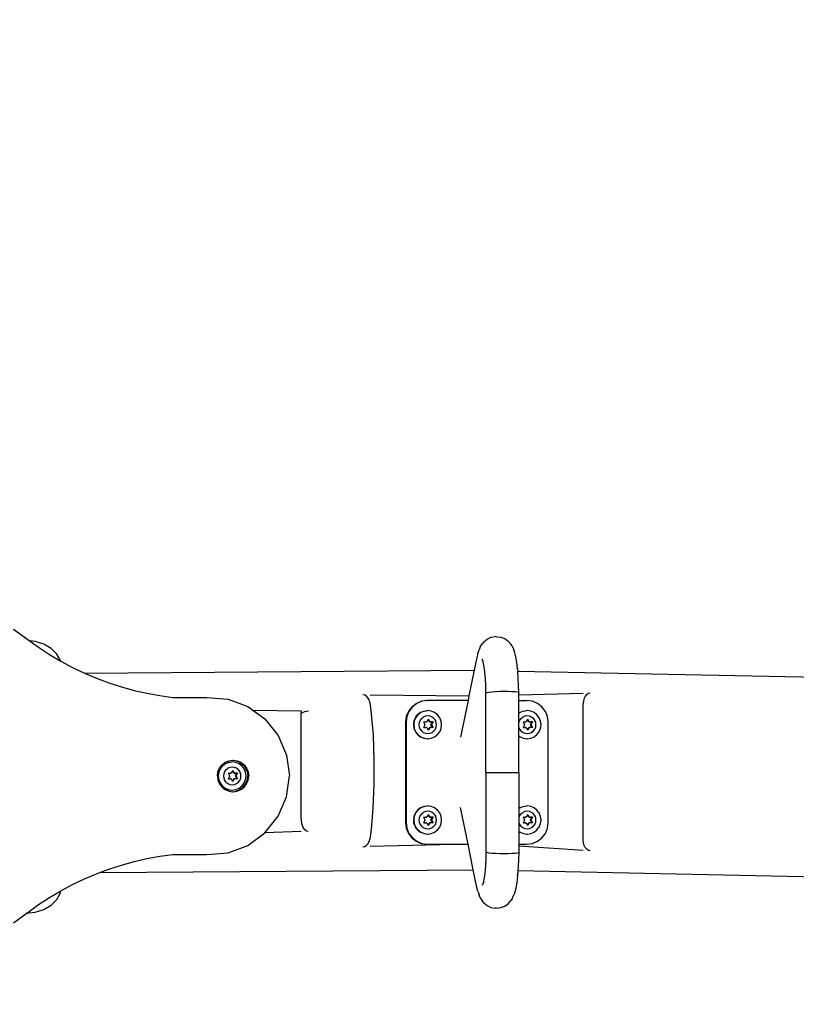
# Model space of a CAD drawing. Units: millimetres. Extents: x -15783 to -8615, y -10179 to -6571.
# Drawn here: x -12382 to -11841, y -9223 to -8537 of the extents above; entities that cross this region are included whole.
import ezdxf

# ---------------------------------------------------------------- set-up
doc = ezdxf.new("R2010")
doc.units = ezdxf.units.MM
doc.layers.add('Strefa bezpieczna', color=8, linetype='Continuous')
doc.dimstyles.get("Standard").update_dxf_attribs({"dimtxt": 180, "dimasz": 200, "dimexe": 0.18, "dimexo": 0.0625, "dimgap": 200, "dimtad": 0, "dimtih": 1, "dimtoh": 1, "dimlfac": 0.001, "dimzin": 0, "dimdsep": 46, "dimtxsty": 'Standard', "dimcen": 0.09, "dimse1": 1, "dimse2": 1, "dimadec": 0, "dimazin": 0, "dimtfac": 1, "dimtdec": 4, "dimtofl": 0, "dimtmove": 0, "dimatfit": 3, "dimfxl": 1, "dimtolj": 1, "dimtzin": 0, "dimarcsym": 0})

# ---------------------------------------------------------------- blocks, each defined once
blk = doc.blocks.new('*D11')
at = {"layer": 'Defpoints', "color": 0}
for p in [(-8614.75, -6689.16), (-13614.22, -8297.76), (-8614.75, -9064.06)]:
    blk.add_point(p, dxfattribs=at)
at = {"layer": 'Strefa bezpieczna', "color": 0, "lineweight": -2}
for p, q in [((-13414.22, -6689.16), (-11554.49, -6689.16)), ((-8814.75, -6689.16), (-10674.49, -6689.16))]:
    blk.add_line(p, q, dxfattribs=at)
at = {"layer": 'Strefa bezpieczna', "color": 0}
for points in [[(-13414.22, -6655.83), (-13414.22, -6722.5), (-13614.22, -6689.16)], [(-8814.75, -6722.5), (-8814.75, -6655.83), (-8614.75, -6689.16)]]:
    blk.add_solid(points, dxfattribs=at)
at = {"layer": 'Strefa bezpieczna', "color": 0, "insert": (-11114.49, -6689.16), "char_height": 180, "attachment_point": 5}
blk.add_mtext('\\A1;5.00', dxfattribs=at)
blk = doc.blocks.new('*D12')
at = {"layer": 'Defpoints', "color": 0}
for p in [(-9614.75, -7367.08), (-12614.22, -9064.06), (-9614.75, -9064.06)]:
    blk.add_point(p, dxfattribs=at)
at = {"layer": 'Strefa bezpieczna', "color": 0, "lineweight": -2}
for p, q in [((-12414.22, -7367.08), (-11554.49, -7367.08)), ((-9814.75, -7367.08), (-10674.49, -7367.08))]:
    blk.add_line(p, q, dxfattribs=at)
at = {"layer": 'Strefa bezpieczna', "color": 0}
for points in [[(-12414.22, -7333.75), (-12414.22, -7400.42), (-12614.22, -7367.08)], [(-9814.75, -7400.42), (-9814.75, -7333.75), (-9614.75, -7367.08)]]:
    blk.add_solid(points, dxfattribs=at)
at = {"layer": 'Strefa bezpieczna', "color": 0, "insert": (-11114.49, -7367.08), "char_height": 180, "attachment_point": 5}
blk.add_mtext('\\A1;3.00', dxfattribs=at)
blk = doc.blocks.new('*D14')
at = {"layer": 'Defpoints', "color": 0}
for p in [(-10078.18, -7949.62), (-15544.08, -10178.5), (-10078.18, -10178.5)]:
    blk.add_point(p, dxfattribs=at)
at = {"layer": 'Strefa bezpieczna', "color": 0, "lineweight": -2}
for p, q in [((-15544.08, -8149.62), (-15544.08, -8774.06)), ((-15544.08, -9978.5), (-15544.08, -9354.06))]:
    blk.add_line(p, q, dxfattribs=at)
at = {"layer": 'Strefa bezpieczna', "color": 0}
for points in [[(-15510.75, -8149.62), (-15577.42, -8149.62), (-15544.08, -7949.62)], [(-15577.42, -9978.5), (-15510.75, -9978.5), (-15544.08, -10178.5)]]:
    blk.add_solid(points, dxfattribs=at)
at = {"layer": 'Strefa bezpieczna', "color": 0, "insert": (-15544.08, -9064.06), "char_height": 180, "attachment_point": 5}
blk.add_mtext('\\A1;2.23', dxfattribs=at)

msp = doc.modelspace()

# ---------------------------------------------------------------- linework, layer by layer
for p, q in [((-12386.226, -8961.12), (-12376.237, -8968.438)), ((-12056.2, -8968.139), (-12053.515, -8966.876)), ((-12053.515, -8966.876), (-12050.591, -8966.362)), ((-12049.594, -8966.44), (-12050.591, -8966.362)), ((-12049.594, -8966.44), (-12046.636, -8966.709)), ((-12046.636, -8966.709), (-12043.858, -8967.742)), ((-12376.237, -8968.438), (-12368.784, -8973.804)), ((-12371.278, -8969.706), (-12374.991, -8969.335)), ((-12365.249, -8971.605), (-12371.278, -8969.706)), ((-12368.784, -8973.804), (-12361.104, -8978.833)), ((-12360.071, -8974.624), (-12365.249, -8971.605)), ((-12060.989, -8973.517), (-12061.793, -8975.546)), ((-12060.989, -8973.517), (-12059.36, -8971.128)), ((-12058.463, -8970.065), (-12059.36, -8971.128)), ((-12058.463, -8970.065), (-12056.2, -8968.139)), ((-12043.858, -8967.742), (-12041.45, -8969.468)), ((-12041.45, -8969.468), (-12039.575, -8971.771)), ((-12038.719, -8972.924), (-12039.575, -8971.771)), ((-12038.719, -8972.924), (-12037.569, -8975.56)), ((-12361.104, -8978.833), (-12353.712, -8983.219)), ((-12356.098, -8978.559), (-12360.071, -8974.624)), ((-12353.601, -8983.141), (-12356.098, -8978.559)), ((-12062.658, -8978.129), (-12063.331, -8980.842)), ((-12062.658, -8978.129), (-12061.793, -8975.546)), ((-12036.814, -8977.6), (-12037.569, -8975.56)), ((-12036.118, -8980.553), (-12036.814, -8977.6)), ((-12035.502, -8984.331), (-12036.118, -8980.553)), ((-12353.712, -8983.219), (-12353.212, -8983.515)), ((-12353.573, -8983.301), (-12353.601, -8983.141)), ((-12353.212, -8983.515), (-12345.123, -8987.841)), ((-12063.331, -8980.842), (-12065.165, -8989.824)), ((-12058.963, -8983.827), (-12059.565, -8982.199)), ((-12058.869, -8984.222), (-12058.983, -8984.068)), ((-12058.869, -8984.222), (-12058.963, -8983.827)), ((-12058.407, -8986.182), (-12058.869, -8984.222)), ((-12057.916, -8989.196), (-12058.407, -8986.182)), ((-12034.984, -8988.821), (-12035.502, -8984.331)), ((-12345.123, -8987.841), (-12336.87, -8991.794)), ((-12336.87, -8991.794), (-12065.165, -8989.824)), ((-12336.87, -8991.794), (-12328.418, -8995.391)), ((-12065.165, -8989.824), (-12068.795, -9007.596)), ((-12057.678, -8991.072), (-12057.916, -8989.196)), ((-12057.32, -8995.559), (-12057.678, -8991.072)), ((-12034.984, -8988.821), (-12034.822, -8990.391)), ((-12034.822, -8990.391), (-11726.69, -8996.773)), ((-12034.822, -8990.391), (-12034.809, -8990.526)), ((-12034.439, -8995.154), (-12034.809, -8990.526)), ((-12328.418, -8995.391), (-12319.834, -8998.601)), ((-12319.834, -8998.601), (-12311.119, -9001.425)), ((-12057.073, -9000.425), (-12057.32, -8995.559)), ((-12056.945, -9005.525), (-12057.073, -9000.425)), ((-12034.185, -9000.174), (-12034.439, -8995.154)), ((-12034.052, -9005.439), (-12034.185, -9000.174)), ((-12311.119, -9001.425), (-12302.288, -9003.858)), ((-12302.288, -9003.858), (-12293.36, -9005.895)), ((-12293.36, -9005.895), (-12284.352, -9007.533)), ((-12284.352, -9007.533), (-12275.28, -9008.768)), ((-12141.464, -9007.125), (-12142.745, -9006.875)), ((-12140.271, -9007.845), (-12141.464, -9007.125)), ((-12139.246, -9008.986), (-12140.271, -9007.845)), ((-12137.797, -9006.9), (-12068.795, -9007.596)), ((-12068.795, -9007.596), (-12069.486, -9010.982)), ((-12056.945, -9005.525), (-12056.267, -9005.254)), ((-12056.945, -9050.647), (-12056.945, -9005.525)), ((-12056.267, -9005.254), (-12054.856, -9004.998)), ((-12054.856, -9004.998), (-12052.807, -9004.775)), ((-12052.807, -9004.775), (-12050.26, -9004.6)), ((-12050.26, -9004.6), (-12047.388, -9004.486)), ((-12047.388, -9004.486), (-12044.388, -9004.439)), ((-12044.388, -9004.439), (-12041.463, -9004.464)), ((-12041.463, -9004.464), (-12038.814, -9004.557)), ((-12038.814, -9004.557), (-12036.62, -9004.714)), ((-12036.62, -9004.714), (-12035.031, -9004.924)), ((-12035.031, -9004.924), (-12034.155, -9005.171)), ((-12034.155, -9005.171), (-12034.052, -9005.439)), ((-12034.052, -9007.076), (-12034.052, -9005.439)), ((-12034.052, -9007.076), (-11989.257, -9005.775)), ((-12034.052, -9010.982), (-12034.052, -9007.076)), ((-11987.804, -9007.847), (-11988.592, -9009.338)), ((-11986.776, -9006.697), (-11987.804, -9007.847)), ((-11985.58, -9005.967), (-11986.776, -9006.697)), ((-11984.337, -9005.705), (-11985.58, -9005.967)), ((-11984.337, -9005.705), (-11984.294, -9005.716)), ((-12275.28, -9008.768), (-12251.455, -9008.768)), ((-12251.455, -9008.768), (-12236.778, -9009.976)), ((-12236.778, -9009.976), (-12222.956, -9015.106)), ((-12222.956, -9015.106), (-12219.399, -9017.686)), ((-12138.46, -9010.47), (-12139.246, -9008.986)), ((-12137.966, -9012.196), (-12138.46, -9010.47)), ((-12137.966, -9012.196), (-12136.887, -9020.113)), ((-12108.69, -9015.376), (-12105.613, -9012.992)), ((-12105.199, -9012.992), (-12108.276, -9015.376)), ((-12105.613, -9012.992), (-12102.031, -9011.494)), ((-12101.616, -9011.494), (-12105.199, -9012.992)), ((-12098.183, -9010.982), (-12102.031, -9011.494)), ((-12097.77, -9010.982), (-12101.616, -9011.494)), ((-12098.183, -9010.982), (-12097.77, -9010.982)), ((-12069.486, -9010.982), (-12097.77, -9010.982)), ((-12069.486, -9010.982), (-12074.686, -9036.442)), ((-12034.052, -9019.887), (-12034.052, -9010.982)), ((-12034.052, -9010.982), (-12028.435, -9010.982)), ((-12024.589, -9011.494), (-12028.435, -9010.982)), ((-12021.006, -9012.992), (-12024.589, -9011.494)), ((-12017.929, -9015.376), (-12021.006, -9012.992)), ((-11989.088, -9011.069), (-11989.257, -9012.92)), ((-11989.257, -9108.457), (-11989.257, -9012.92)), ((-11988.592, -9009.338), (-11989.088, -9011.069)), ((-12219.399, -9017.686), (-12185.726, -9018.026)), ((-12219.399, -9017.686), (-12210.996, -9023.782)), ((-12185.726, -9018.026), (-12185.726, -9018.337)), ((-12185.726, -9018.026), (-12185.699, -9018.226)), ((-12185.699, -9018.226), (-12185.726, -9018.337)), ((-12185.726, -9018.337), (-12185.726, -9019.808)), ((-12185.726, -9019.808), (-12185.34, -9019.449)), ((-12185.726, -9092.447), (-12185.726, -9019.808)), ((-12185.34, -9019.449), (-12184.43, -9018.935)), ((-12184.43, -9018.935), (-12183.31, -9018.537)), ((-12183.31, -9018.537), (-12182.058, -9018.283)), ((-12182.058, -9018.283), (-12180.759, -9018.19)), ((-12136.887, -9020.113), (-12135.705, -9035.183)), ((-12111.05, -9018.482), (-12112.534, -9022.1)), ((-12110.638, -9018.482), (-12112.122, -9022.1)), ((-12108.69, -9015.376), (-12111.05, -9018.482)), ((-12108.276, -9015.376), (-12110.638, -9018.482)), ((-12104.466, -9020.853), (-12106.008, -9022.882)), ((-12105.737, -9022.304), (-12104.633, -9020.853)), ((-12104.633, -9020.853), (-12104.135, -9020.466)), ((-12102.456, -9019.295), (-12104.466, -9020.853)), ((-12102.623, -9019.295), (-12104.135, -9020.466)), ((-12102.623, -9019.295), (-12100.282, -9018.316)), ((-12100.115, -9018.316), (-12102.456, -9019.295)), ((-12099.18, -9021.84), (-12100.649, -9022.455)), ((-12100.282, -9018.316), (-12100.115, -9018.316)), ((-12100.115, -9018.316), (-12098.463, -9018.074)), ((-12097.603, -9021.631), (-12099.18, -9021.84)), ((-12098.463, -9018.074), (-12097.77, -9017.982)), ((-12097.603, -9017.982), (-12097.77, -9017.982)), ((-12095.092, -9018.316), (-12097.603, -9017.982)), ((-12097.603, -9021.631), (-12097.555, -9021.626)), ((-12095.977, -9021.836), (-12097.555, -9021.626)), ((-12094.507, -9022.451), (-12095.977, -9021.836)), ((-12092.751, -9019.295), (-12095.092, -9018.316)), ((-12090.741, -9020.853), (-12092.751, -9019.295)), ((-12089.199, -9022.882), (-12090.741, -9020.853)), ((-12033.126, -9019.295), (-12034.052, -9020.013)), ((-12034.052, -9020.013), (-12034.052, -9019.887)), ((-12034.052, -9025.934), (-12034.052, -9020.013)), ((-12030.785, -9018.316), (-12033.126, -9019.295)), ((-12029.85, -9021.84), (-12031.319, -9022.455)), ((-12030.785, -9018.316), (-12028.435, -9017.982)), ((-12028.273, -9021.631), (-12029.85, -9021.84)), ((-12028.273, -9017.982), (-12028.435, -9017.982)), ((-12025.762, -9018.316), (-12028.273, -9017.982)), ((-12028.273, -9021.631), (-12028.225, -9021.626)), ((-12026.647, -9021.836), (-12028.225, -9021.626)), ((-12025.177, -9022.451), (-12026.647, -9021.836)), ((-12023.421, -9019.295), (-12025.762, -9018.316)), ((-12021.411, -9020.853), (-12023.421, -9019.295)), ((-12019.869, -9022.882), (-12021.411, -9020.853)), ((-12015.568, -9018.482), (-12017.929, -9015.376)), ((-12014.083, -9022.1), (-12015.568, -9018.482)), ((-12210.996, -9023.782), (-12201.771, -9035.373)), ((-12112.534, -9022.1), (-12113.04, -9025.982)), ((-12113.04, -9025.982), (-12113.04, -9095.982)), ((-12113.04, -9025.982), (-12112.628, -9025.982)), ((-12112.122, -9022.1), (-12112.628, -9025.982)), ((-12112.628, -9025.982), (-12112.628, -9095.982)), ((-12107.453, -9027.594), (-12107.475, -9027.782)), ((-12107.475, -9027.782), (-12107.473, -9027.816)), ((-12107.473, -9027.816), (-12107.147, -9030.319)), ((-12107.147, -9025.246), (-12107.453, -9027.594)), ((-12106.977, -9025.246), (-12107.308, -9027.782)), ((-12107.308, -9027.782), (-12106.977, -9030.319)), ((-12107.147, -9025.246), (-12106.19, -9022.915)), ((-12106.008, -9022.882), (-12106.977, -9025.246)), ((-12106.175, -9022.882), (-12106.19, -9022.915)), ((-12105.737, -9022.304), (-12106.175, -9022.882)), ((-12103.488, -9026.19), (-12103.695, -9027.782)), ((-12103.695, -9027.782), (-12103.488, -9029.375)), ((-12102.879, -9024.707), (-12103.488, -9026.19)), ((-12101.911, -9023.433), (-12102.879, -9024.707)), ((-12101.911, -9023.433), (-12100.649, -9022.455)), ((-12100.455, -9025.865), (-12100.208, -9025.864)), ((-12100.455, -9025.865), (-12099.707, -9027.152)), ((-12099.707, -9028.412), (-12100.454, -9029.697)), ((-12100.208, -9025.864), (-12098.978, -9025.877)), ((-12099.77, -9027.636), (-12099.685, -9027.782)), ((-12099.34, -9027.782), (-12099.707, -9027.152)), ((-12099.34, -9027.782), (-12099.707, -9028.412)), ((-12098.978, -9025.877), (-12098.6, -9025.885)), ((-12098.6, -9025.885), (-12098.453, -9025.883)), ((-12098.453, -9025.883), (-12098.255, -9025.885)), ((-12098.35, -9025.437), (-12098.429, -9025.579)), ((-12097.34, -9024.255), (-12098.255, -9025.885)), ((-12097.162, -9023.941), (-12097.34, -9024.255)), ((-12096.43, -9025.885), (-12097.34, -9024.255)), ((-12097.162, -9023.941), (-12096.183, -9025.71)), ((-12096.43, -9025.885), (-12096.084, -9025.881)), ((-12096.183, -9025.71), (-12096.084, -9025.881)), ((-12095.891, -9025.879), (-12096.084, -9025.881)), ((-12095.891, -9025.879), (-12095.359, -9025.877)), ((-12094.223, -9025.865), (-12095.359, -9025.877)), ((-12095.346, -9027.782), (-12094.223, -9025.865)), ((-12094.223, -9029.7), (-12095.346, -9027.782)), ((-12095.346, -9027.782), (-12095.001, -9027.782)), ((-12095.001, -9027.782), (-12094.63, -9027.152)), ((-12095.001, -9027.782), (-12093.868, -9029.703)), ((-12093.868, -9025.862), (-12094.63, -9027.152)), ((-12093.245, -9023.429), (-12094.507, -9022.451)), ((-12093.868, -9025.862), (-12094.223, -9025.865)), ((-12093.265, -9023.473), (-12093.23, -9023.519)), ((-12093.245, -9023.429), (-12093.221, -9023.454)), ((-12092.257, -9024.721), (-12093.221, -9023.454)), ((-12091.719, -9026.19), (-12092.296, -9024.785)), ((-12091.652, -9026.198), (-12092.257, -9024.721)), ((-12091.713, -9026.236), (-12091.719, -9026.19)), ((-12091.445, -9027.782), (-12091.652, -9026.198)), ((-12091.652, -9029.367), (-12091.445, -9027.782)), ((-12088.23, -9025.246), (-12089.199, -9022.882)), ((-12087.899, -9027.782), (-12088.23, -9025.246)), ((-12088.23, -9030.319), (-12087.899, -9027.782)), ((-12033.549, -9024.707), (-12034.052, -9025.934)), ((-12034.052, -9029.631), (-12034.052, -9025.934)), ((-12032.581, -9023.433), (-12033.549, -9024.707)), ((-12032.581, -9023.433), (-12031.319, -9022.455)), ((-12031.125, -9025.865), (-12030.878, -9025.864)), ((-12031.125, -9025.865), (-12030.377, -9027.152)), ((-12030.377, -9028.412), (-12031.124, -9029.697)), ((-12030.878, -9025.864), (-12029.648, -9025.877)), ((-12030.44, -9027.636), (-12030.355, -9027.782)), ((-12030.01, -9027.782), (-12030.377, -9027.152)), ((-12030.01, -9027.782), (-12030.377, -9028.412)), ((-12029.648, -9025.877), (-12029.27, -9025.885)), ((-12029.27, -9025.885), (-12029.123, -9025.883)), ((-12029.123, -9025.883), (-12028.925, -9025.885)), ((-12029.02, -9025.437), (-12029.099, -9025.579)), ((-12028.01, -9024.255), (-12028.925, -9025.885)), ((-12027.832, -9023.941), (-12028.01, -9024.255)), ((-12027.1, -9025.885), (-12028.01, -9024.255)), ((-12027.832, -9023.941), (-12026.853, -9025.71)), ((-12027.1, -9025.885), (-12026.754, -9025.881)), ((-12026.853, -9025.71), (-12026.754, -9025.881)), ((-12026.561, -9025.879), (-12026.754, -9025.881)), ((-12026.561, -9025.879), (-12026.029, -9025.877)), ((-12024.893, -9025.865), (-12026.029, -9025.877)), ((-12026.016, -9027.782), (-12024.893, -9025.865)), ((-12024.893, -9029.7), (-12026.016, -9027.782)), ((-12026.016, -9027.782), (-12025.671, -9027.782)), ((-12025.671, -9027.782), (-12025.3, -9027.152)), ((-12025.671, -9027.782), (-12024.538, -9029.703)), ((-12024.538, -9025.862), (-12025.3, -9027.152)), ((-12023.915, -9023.429), (-12025.177, -9022.451)), ((-12024.538, -9025.862), (-12024.893, -9025.865)), ((-12023.935, -9023.473), (-12023.9, -9023.519)), ((-12023.915, -9023.429), (-12023.891, -9023.454)), ((-12022.927, -9024.721), (-12023.891, -9023.454)), ((-12022.389, -9026.19), (-12022.966, -9024.785)), ((-12022.322, -9026.198), (-12022.927, -9024.721)), ((-12022.383, -9026.236), (-12022.389, -9026.19)), ((-12022.115, -9027.782), (-12022.322, -9026.198)), ((-12022.322, -9029.367), (-12022.115, -9027.782)), ((-12018.9, -9025.246), (-12019.869, -9022.882)), ((-12018.569, -9027.782), (-12018.9, -9025.246)), ((-12018.9, -9030.319), (-12018.569, -9027.782)), ((-12013.577, -9025.982), (-12014.083, -9022.1)), ((-12013.577, -9095.982), (-12013.577, -9025.982)), ((-12201.771, -9035.373), (-12195.952, -9049.033)), ((-12135.705, -9035.183), (-12135.106, -9051.938)), ((-12107.147, -9030.319), (-12106.177, -9032.682)), ((-12106.977, -9030.319), (-12106.008, -9032.682)), ((-12106.177, -9032.682), (-12104.634, -9034.712)), ((-12106.008, -9032.682), (-12104.466, -9034.712)), ((-12104.634, -9034.712), (-12102.624, -9036.269)), ((-12104.466, -9034.712), (-12102.456, -9036.269)), ((-12103.488, -9029.375), (-12102.879, -9030.858)), ((-12102.879, -9030.858), (-12101.911, -9032.132)), ((-12101.911, -9032.132), (-12100.649, -9033.11)), ((-12100.649, -9033.11), (-12099.18, -9033.724)), ((-12100.21, -9029.699), (-12100.454, -9029.697)), ((-12100.21, -9029.699), (-12098.99, -9029.678)), ((-12099.18, -9033.724), (-12097.603, -9033.934)), ((-12098.624, -9029.666), (-12098.99, -9029.678)), ((-12098.624, -9029.666), (-12098.563, -9029.671)), ((-12098.469, -9029.669), (-12098.563, -9029.671)), ((-12098.264, -9029.695), (-12098.469, -9029.669)), ((-12098.264, -9029.695), (-12097.341, -9031.312)), ((-12097.603, -9033.934), (-12097.555, -9033.938)), ((-12097.555, -9033.938), (-12095.977, -9033.729)), ((-12096.431, -9029.68), (-12097.341, -9031.312)), ((-12097.162, -9031.624), (-12097.341, -9031.312)), ((-12096.183, -9029.855), (-12097.162, -9031.624)), ((-12096.431, -9029.68), (-12096.088, -9029.684)), ((-12096.088, -9029.684), (-12096.183, -9029.855)), ((-12095.892, -9029.686), (-12096.088, -9029.684)), ((-12095.977, -9033.729), (-12094.507, -9033.114)), ((-12095.36, -9029.688), (-12095.892, -9029.686)), ((-12094.223, -9029.7), (-12095.36, -9029.688)), ((-12094.507, -9033.114), (-12093.245, -9032.135)), ((-12094.468, -9033.041), (-12093.296, -9032.132)), ((-12093.868, -9029.703), (-12094.223, -9029.7)), ((-12093.296, -9032.132), (-12093.265, -9032.092)), ((-12093.245, -9032.135), (-12093.221, -9032.111)), ((-12093.221, -9032.111), (-12092.257, -9030.843)), ((-12092.751, -9036.269), (-12090.741, -9034.712)), ((-12092.257, -9030.843), (-12091.652, -9029.367)), ((-12090.741, -9034.712), (-12089.199, -9032.682)), ((-12089.199, -9032.682), (-12088.23, -9030.319)), ((-12034.052, -9029.631), (-12033.549, -9030.858)), ((-12034.052, -9035.551), (-12034.052, -9029.631)), ((-12034.052, -9035.551), (-12033.126, -9036.269)), ((-12034.052, -9035.678), (-12034.052, -9035.551)), ((-12034.052, -9060.982), (-12034.052, -9035.678)), ((-12033.549, -9030.858), (-12032.581, -9032.132)), ((-12032.581, -9032.132), (-12031.319, -9033.11)), ((-12031.319, -9033.11), (-12029.85, -9033.724)), ((-12030.88, -9029.699), (-12031.124, -9029.697)), ((-12030.88, -9029.699), (-12029.66, -9029.678)), ((-12029.85, -9033.724), (-12028.273, -9033.934)), ((-12029.294, -9029.666), (-12029.66, -9029.678)), ((-12029.294, -9029.666), (-12029.233, -9029.671)), ((-12029.139, -9029.669), (-12029.233, -9029.671)), ((-12028.934, -9029.695), (-12029.139, -9029.669)), ((-12028.934, -9029.695), (-12028.011, -9031.312)), ((-12028.273, -9033.934), (-12028.225, -9033.938)), ((-12028.225, -9033.938), (-12026.647, -9033.729)), ((-12027.101, -9029.68), (-12028.011, -9031.312)), ((-12027.832, -9031.624), (-12028.011, -9031.312)), ((-12026.853, -9029.855), (-12027.832, -9031.624)), ((-12027.101, -9029.68), (-12026.758, -9029.684)), ((-12026.758, -9029.684), (-12026.853, -9029.855)), ((-12026.562, -9029.686), (-12026.758, -9029.684)), ((-12026.647, -9033.729), (-12025.177, -9033.114)), ((-12026.03, -9029.688), (-12026.562, -9029.686)), ((-12024.893, -9029.7), (-12026.03, -9029.688)), ((-12025.177, -9033.114), (-12023.915, -9032.135)), ((-12025.138, -9033.041), (-12023.966, -9032.132)), ((-12024.538, -9029.703), (-12024.893, -9029.7)), ((-12023.966, -9032.132), (-12023.935, -9032.092)), ((-12023.915, -9032.135), (-12023.891, -9032.111)), ((-12023.891, -9032.111), (-12022.927, -9030.843)), ((-12023.421, -9036.269), (-12021.411, -9034.712)), ((-12022.927, -9030.843), (-12022.322, -9029.367)), ((-12021.411, -9034.712), (-12019.869, -9032.682)), ((-12019.869, -9032.682), (-12018.9, -9030.319)), ((-12102.624, -9036.269), (-12100.283, -9037.248)), ((-12102.456, -9036.269), (-12100.115, -9037.248)), ((-12100.283, -9037.248), (-12100.115, -9037.248)), ((-12100.115, -9037.248), (-12097.77, -9037.582)), ((-12097.77, -9037.582), (-12097.687, -9037.571)), ((-12097.603, -9037.582), (-12097.687, -9037.571)), ((-12097.603, -9037.582), (-12095.092, -9037.248)), ((-12095.092, -9037.248), (-12092.751, -9036.269)), ((-12033.126, -9036.269), (-12030.785, -9037.248)), ((-12030.785, -9037.248), (-12028.435, -9037.582)), ((-12028.273, -9037.582), (-12028.435, -9037.582)), ((-12028.273, -9037.582), (-12025.762, -9037.248)), ((-12025.762, -9037.248), (-12023.421, -9036.269)), ((-12195.952, -9049.033), (-12194.002, -9063.491)), ((-12242.685, -9057.991), (-12240.954, -9055.712)), ((-12240.954, -9055.712), (-12238.698, -9053.964)), ((-12240.909, -9056.561), (-12238.899, -9055.003)), ((-12238.732, -9055.003), (-12240.742, -9056.561)), ((-12238.899, -9055.003), (-12236.558, -9054.024)), ((-12236.391, -9054.024), (-12238.732, -9055.003)), ((-12238.698, -9053.964), (-12236.071, -9052.865)), ((-12236.558, -9054.024), (-12236.391, -9054.024)), ((-12236.391, -9054.024), (-12234.047, -9053.691)), ((-12236.071, -9052.865), (-12233.6, -9052.537)), ((-12233.88, -9053.691), (-12234.047, -9053.691)), ((-12231.368, -9054.024), (-12233.88, -9053.691)), ((-12233.6, -9052.537), (-12233.252, -9052.491)), ((-12233.6, -9052.537), (-12231.128, -9052.865)), ((-12233.252, -9052.491), (-12230.433, -9052.865)), ((-12229.027, -9055.003), (-12231.368, -9054.024)), ((-12231.128, -9052.865), (-12228.501, -9053.964)), ((-12230.433, -9052.865), (-12227.805, -9053.964)), ((-12227.017, -9056.561), (-12229.027, -9055.003)), ((-12228.501, -9053.964), (-12226.245, -9055.712)), ((-12227.805, -9053.964), (-12225.549, -9055.712)), ((-12226.245, -9055.712), (-12224.514, -9057.991)), ((-12225.549, -9055.712), (-12223.818, -9057.991)), ((-12135.106, -9051.938), (-12135.131, -9069.235)), ((-12056.945, -9060.982), (-12056.945, -9050.647)), ((-12244.145, -9063.491), (-12243.774, -9060.644)), ((-12243.774, -9060.644), (-12242.685, -9057.991)), ((-12243.421, -9060.954), (-12243.751, -9063.491)), ((-12243.254, -9060.954), (-12243.584, -9063.491)), ((-12242.451, -9058.591), (-12243.421, -9060.954)), ((-12242.284, -9058.591), (-12243.254, -9060.954)), ((-12240.909, -9056.561), (-12242.451, -9058.591)), ((-12240.742, -9056.561), (-12242.284, -9058.591)), ((-12239.764, -9061.898), (-12239.971, -9063.491)), ((-12239.155, -9060.415), (-12239.764, -9061.898)), ((-12238.187, -9059.141), (-12239.155, -9060.415)), ((-12238.187, -9059.141), (-12236.926, -9058.163)), ((-12235.456, -9057.549), (-12236.926, -9058.163)), ((-12236.731, -9061.573), (-12236.485, -9061.572)), ((-12236.731, -9061.573), (-12235.983, -9062.861)), ((-12236.485, -9061.572), (-12235.254, -9061.586)), ((-12235.616, -9063.491), (-12235.983, -9062.861)), ((-12233.88, -9057.339), (-12235.456, -9057.549)), ((-12235.254, -9061.586), (-12234.876, -9061.593)), ((-12234.876, -9061.593), (-12234.73, -9061.591)), ((-12234.73, -9061.591), (-12234.531, -9061.593)), ((-12234.626, -9061.145), (-12234.705, -9061.287)), ((-12233.616, -9059.963), (-12234.531, -9061.593)), ((-12233.88, -9057.339), (-12233.832, -9057.334)), ((-12232.254, -9057.544), (-12233.832, -9057.334)), ((-12233.439, -9059.649), (-12233.616, -9059.963)), ((-12232.707, -9061.593), (-12233.616, -9059.963)), ((-12233.439, -9059.649), (-12232.459, -9061.419)), ((-12232.707, -9061.593), (-12232.36, -9061.59)), ((-12232.459, -9061.419), (-12232.36, -9061.59)), ((-12232.168, -9061.588), (-12232.36, -9061.59)), ((-12230.783, -9058.159), (-12232.254, -9057.544)), ((-12232.168, -9061.588), (-12231.635, -9061.586)), ((-12230.499, -9061.573), (-12231.635, -9061.586)), ((-12231.622, -9063.491), (-12230.499, -9061.573)), ((-12231.277, -9063.491), (-12230.906, -9062.861)), ((-12230.144, -9061.57), (-12230.906, -9062.861)), ((-12229.521, -9059.138), (-12230.783, -9058.159)), ((-12230.144, -9061.57), (-12230.499, -9061.573)), ((-12229.541, -9059.181), (-12229.506, -9059.227)), ((-12229.521, -9059.138), (-12229.497, -9059.162)), ((-12228.533, -9060.43), (-12229.497, -9059.162)), ((-12227.996, -9061.898), (-12228.572, -9060.493)), ((-12227.928, -9061.906), (-12228.533, -9060.43)), ((-12227.99, -9061.944), (-12227.996, -9061.898)), ((-12227.721, -9063.491), (-12227.928, -9061.906)), ((-12225.475, -9058.591), (-12227.017, -9056.561)), ((-12224.506, -9060.954), (-12225.475, -9058.591)), ((-12224.514, -9057.991), (-12223.426, -9060.644)), ((-12224.175, -9063.491), (-12224.506, -9060.954)), ((-12223.818, -9057.991), (-12222.73, -9060.644)), ((-12223.426, -9060.644), (-12223.055, -9063.491)), ((-12222.73, -9060.644), (-12222.359, -9063.491)), ((-12056.945, -9060.982), (-12056.945, -9071.318)), ((-12056.945, -9060.982), (-12034.052, -9060.982)), ((-12034.052, -9060.982), (-12034.052, -9086.287)), ((-12244.145, -9063.491), (-12243.774, -9066.338)), ((-12243.774, -9066.338), (-12242.685, -9068.991)), ((-12243.751, -9063.491), (-12243.421, -9066.027)), ((-12243.584, -9063.491), (-12243.254, -9066.027)), ((-12243.421, -9066.027), (-12242.451, -9068.391)), ((-12243.254, -9066.027), (-12242.284, -9068.391)), ((-12242.685, -9068.991), (-12240.954, -9071.269)), ((-12242.451, -9068.391), (-12240.909, -9070.42)), ((-12242.284, -9068.391), (-12240.742, -9070.42)), ((-12239.971, -9063.491), (-12239.764, -9065.083)), ((-12239.764, -9065.083), (-12239.155, -9066.566)), ((-12239.155, -9066.566), (-12238.187, -9067.84)), ((-12238.187, -9067.84), (-12236.926, -9068.818)), ((-12236.926, -9068.818), (-12235.456, -9069.432)), ((-12235.983, -9064.12), (-12236.73, -9065.405)), ((-12236.486, -9065.407), (-12236.73, -9065.405)), ((-12236.486, -9065.407), (-12235.266, -9065.386)), ((-12236.046, -9063.344), (-12235.961, -9063.491)), ((-12235.616, -9063.491), (-12235.983, -9064.12)), ((-12235.456, -9069.432), (-12233.88, -9069.642)), ((-12234.901, -9065.374), (-12235.266, -9065.386)), ((-12234.901, -9065.374), (-12234.84, -9065.379)), ((-12234.746, -9065.378), (-12234.84, -9065.379)), ((-12234.54, -9065.403), (-12234.746, -9065.378)), ((-12234.54, -9065.403), (-12233.617, -9067.02)), ((-12233.88, -9069.642), (-12233.832, -9069.647)), ((-12233.832, -9069.647), (-12232.254, -9069.437)), ((-12232.707, -9065.388), (-12233.617, -9067.02)), ((-12233.439, -9067.332), (-12233.617, -9067.02)), ((-12232.46, -9065.563), (-12233.439, -9067.332)), ((-12232.707, -9065.388), (-12232.364, -9065.392)), ((-12232.364, -9065.392), (-12232.46, -9065.563)), ((-12232.168, -9065.394), (-12232.364, -9065.392)), ((-12232.254, -9069.437), (-12230.783, -9068.822)), ((-12231.636, -9065.396), (-12232.168, -9065.394)), ((-12230.499, -9065.408), (-12231.636, -9065.396)), ((-12230.499, -9065.408), (-12231.622, -9063.491)), ((-12231.622, -9063.491), (-12231.277, -9063.491)), ((-12231.277, -9063.491), (-12230.144, -9065.411)), ((-12230.783, -9068.822), (-12229.521, -9067.843)), ((-12230.745, -9068.749), (-12229.572, -9067.84)), ((-12230.144, -9065.411), (-12230.499, -9065.408)), ((-12229.572, -9067.84), (-12229.541, -9067.8)), ((-12229.521, -9067.843), (-12229.497, -9067.819)), ((-12229.497, -9067.819), (-12228.533, -9066.551)), ((-12228.533, -9066.551), (-12227.928, -9065.075)), ((-12227.928, -9065.075), (-12227.721, -9063.491)), ((-12227.017, -9070.42), (-12225.475, -9068.391)), ((-12226.245, -9071.269), (-12224.514, -9068.991)), ((-12225.549, -9071.269), (-12223.818, -9068.991)), ((-12225.475, -9068.391), (-12224.506, -9066.027)), ((-12224.514, -9068.991), (-12223.426, -9066.338)), ((-12224.506, -9066.027), (-12224.175, -9063.491)), ((-12223.818, -9068.991), (-12222.73, -9066.338)), ((-12223.426, -9066.338), (-12223.055, -9063.491)), ((-12222.73, -9066.338), (-12222.359, -9063.491)), ((-12195.952, -9077.948), (-12194.002, -9063.491)), ((-12135.131, -9069.235), (-12135.779, -9085.895)), ((-12240.954, -9071.269), (-12238.698, -9073.017)), ((-12240.909, -9070.42), (-12238.899, -9071.978)), ((-12240.742, -9070.42), (-12238.732, -9071.978)), ((-12238.899, -9071.978), (-12236.558, -9072.957)), ((-12238.732, -9071.978), (-12236.391, -9072.957)), ((-12238.698, -9073.017), (-12236.071, -9074.116)), ((-12236.558, -9072.957), (-12236.391, -9072.957)), ((-12236.391, -9072.957), (-12234.047, -9073.291)), ((-12236.071, -9074.116), (-12233.6, -9074.444)), ((-12234.047, -9073.291), (-12233.963, -9073.279)), ((-12233.88, -9073.291), (-12233.963, -9073.279)), ((-12233.88, -9073.291), (-12231.368, -9072.957)), ((-12233.6, -9074.444), (-12231.128, -9074.116)), ((-12233.6, -9074.444), (-12233.252, -9074.491)), ((-12233.252, -9074.491), (-12230.433, -9074.116)), ((-12231.368, -9072.957), (-12229.027, -9071.978)), ((-12231.128, -9074.116), (-12228.501, -9073.017)), ((-12230.433, -9074.116), (-12227.805, -9073.017)), ((-12229.027, -9071.978), (-12227.017, -9070.42)), ((-12228.501, -9073.017), (-12226.245, -9071.269)), ((-12227.805, -9073.017), (-12225.549, -9071.269)), ((-12056.945, -9071.318), (-12056.945, -9116.439)), ((-12201.771, -9091.608), (-12195.952, -9077.948)), ((-12135.779, -9085.895), (-12137.004, -9100.785)), ((-12106.177, -9089.282), (-12107.144, -9091.646)), ((-12106.008, -9089.282), (-12106.977, -9091.646)), ((-12104.633, -9087.253), (-12106.177, -9089.282)), ((-12104.466, -9087.253), (-12106.008, -9089.282)), ((-12102.624, -9085.695), (-12104.633, -9087.253)), ((-12102.456, -9085.695), (-12104.466, -9087.253)), ((-12101.911, -9089.833), (-12102.879, -9091.107)), ((-12100.283, -9084.716), (-12102.624, -9085.695)), ((-12100.115, -9084.716), (-12102.456, -9085.695)), ((-12101.911, -9089.833), (-12100.649, -9088.855)), ((-12099.18, -9088.24), (-12100.649, -9088.855)), ((-12100.283, -9084.716), (-12100.115, -9084.716)), ((-12100.115, -9084.716), (-12099.235, -9084.577)), ((-12099.235, -9084.577), (-12097.77, -9084.382)), ((-12097.603, -9088.031), (-12099.18, -9088.24)), ((-12097.603, -9084.382), (-12097.77, -9084.382)), ((-12095.092, -9084.716), (-12097.603, -9084.382)), ((-12097.603, -9088.031), (-12097.555, -9088.026)), ((-12095.977, -9088.236), (-12097.555, -9088.026)), ((-12097.162, -9090.341), (-12097.34, -9090.655)), ((-12097.162, -9090.341), (-12096.088, -9092.282)), ((-12094.507, -9088.851), (-12095.977, -9088.236)), ((-12092.751, -9085.695), (-12095.092, -9084.716)), ((-12093.245, -9089.829), (-12094.507, -9088.851)), ((-12093.265, -9089.873), (-12093.23, -9089.919)), ((-12093.245, -9089.829), (-12093.221, -9089.854)), ((-12092.257, -9091.121), (-12093.221, -9089.854)), ((-12090.741, -9087.253), (-12092.751, -9085.695)), ((-12089.199, -9089.282), (-12090.741, -9087.253)), ((-12088.23, -9091.646), (-12089.199, -9089.282)), ((-12069.486, -9110.982), (-12074.686, -9085.523)), ((-12033.126, -9085.695), (-12034.052, -9086.413)), ((-12034.052, -9086.287), (-12034.052, -9086.413)), ((-12034.052, -9086.413), (-12034.052, -9092.334)), ((-12032.581, -9089.833), (-12033.549, -9091.107)), ((-12030.785, -9084.716), (-12033.126, -9085.695)), ((-12032.581, -9089.833), (-12031.319, -9088.855)), ((-12029.85, -9088.24), (-12031.319, -9088.855)), ((-12030.785, -9084.716), (-12028.435, -9084.382)), ((-12028.273, -9088.031), (-12029.85, -9088.24)), ((-12028.273, -9084.382), (-12028.435, -9084.382)), ((-12025.762, -9084.716), (-12028.273, -9084.382)), ((-12028.273, -9088.031), (-12028.225, -9088.026)), ((-12026.647, -9088.236), (-12028.225, -9088.026)), ((-12027.832, -9090.341), (-12028.01, -9090.655)), ((-12027.832, -9090.341), (-12026.758, -9092.282)), ((-12025.177, -9088.851), (-12026.647, -9088.236)), ((-12023.421, -9085.695), (-12025.762, -9084.716)), ((-12023.915, -9089.829), (-12025.177, -9088.851)), ((-12023.935, -9089.873), (-12023.9, -9089.919)), ((-12023.915, -9089.829), (-12023.891, -9089.854)), ((-12022.927, -9091.121), (-12023.891, -9089.854)), ((-12021.411, -9087.253), (-12023.421, -9085.695)), ((-12019.869, -9089.282), (-12021.411, -9087.253)), ((-12018.9, -9091.646), (-12019.869, -9089.282)), ((-12211.002, -9103.179), (-12201.771, -9091.608)), ((-12185.558, -9094.988), (-12185.726, -9092.447)), ((-12185.064, -9097.353), (-12185.558, -9094.988)), ((-12184.279, -9099.38), (-12185.064, -9097.353)), ((-12113.04, -9095.982), (-12112.534, -9099.865)), ((-12113.04, -9095.982), (-12112.628, -9095.982)), ((-12112.628, -9095.982), (-12112.122, -9099.865)), ((-12107.144, -9091.646), (-12107.475, -9094.182)), ((-12107.475, -9094.182), (-12107.331, -9095.302)), ((-12107.147, -9096.719), (-12107.331, -9095.302)), ((-12106.977, -9091.646), (-12107.308, -9094.182)), ((-12107.308, -9094.182), (-12106.977, -9096.719)), ((-12107.147, -9096.719), (-12106.177, -9099.082)), ((-12106.977, -9096.719), (-12106.008, -9099.082)), ((-12103.488, -9092.59), (-12103.695, -9094.182)), ((-12103.695, -9094.182), (-12103.488, -9095.775)), ((-12102.879, -9091.107), (-12103.488, -9092.59)), ((-12103.488, -9095.775), (-12102.879, -9097.258)), ((-12102.879, -9097.258), (-12101.911, -9098.532)), ((-12100.455, -9092.265), (-12100.208, -9092.264)), ((-12100.455, -9092.265), (-12099.707, -9093.552)), ((-12099.707, -9094.812), (-12100.454, -9096.097)), ((-12100.21, -9096.099), (-12100.454, -9096.097)), ((-12100.21, -9096.099), (-12098.99, -9096.078)), ((-12100.208, -9092.264), (-12098.978, -9092.277)), ((-12099.77, -9094.036), (-12099.685, -9094.182)), ((-12099.34, -9094.182), (-12099.707, -9093.552)), ((-12099.34, -9094.182), (-12099.707, -9094.812)), ((-12098.624, -9096.066), (-12098.99, -9096.078)), ((-12098.978, -9092.277), (-12098.6, -9092.285)), ((-12098.624, -9096.066), (-12098.563, -9096.071)), ((-12098.6, -9092.285), (-12098.453, -9092.283)), ((-12098.469, -9096.069), (-12098.563, -9096.071)), ((-12098.264, -9096.095), (-12098.469, -9096.069)), ((-12098.453, -9092.283), (-12098.255, -9092.285)), ((-12098.35, -9091.837), (-12098.429, -9091.979)), ((-12098.264, -9096.095), (-12097.341, -9097.712)), ((-12097.34, -9090.655), (-12098.255, -9092.285)), ((-12096.431, -9096.08), (-12097.341, -9097.712)), ((-12096.43, -9092.285), (-12097.34, -9090.655)), ((-12096.183, -9096.255), (-12097.162, -9098.024)), ((-12096.431, -9096.08), (-12096.088, -9096.084)), ((-12096.43, -9092.285), (-12096.088, -9092.282)), ((-12096.088, -9096.084), (-12096.183, -9096.255)), ((-12095.891, -9092.279), (-12096.088, -9092.282)), ((-12095.892, -9096.086), (-12096.088, -9096.084)), ((-12095.36, -9096.088), (-12095.892, -9096.086)), ((-12095.891, -9092.279), (-12095.359, -9092.277)), ((-12094.223, -9096.1), (-12095.36, -9096.088)), ((-12094.223, -9092.265), (-12095.359, -9092.277)), ((-12095.346, -9094.182), (-12094.223, -9092.265)), ((-12094.223, -9096.1), (-12095.346, -9094.182)), ((-12095.346, -9094.182), (-12095.001, -9094.182)), ((-12095.001, -9094.182), (-12094.63, -9093.552)), ((-12095.001, -9094.182), (-12093.868, -9096.103)), ((-12093.868, -9092.262), (-12094.63, -9093.552)), ((-12093.868, -9092.262), (-12094.223, -9092.265)), ((-12093.868, -9096.103), (-12094.223, -9096.1)), ((-12093.221, -9098.511), (-12092.257, -9097.243)), ((-12091.719, -9092.59), (-12092.296, -9091.185)), ((-12091.652, -9092.598), (-12092.257, -9091.121)), ((-12092.257, -9097.243), (-12091.652, -9095.767)), ((-12091.713, -9092.636), (-12091.719, -9092.59)), ((-12091.445, -9094.182), (-12091.652, -9092.598)), ((-12091.652, -9095.767), (-12091.445, -9094.182)), ((-12089.199, -9099.082), (-12088.23, -9096.719)), ((-12087.899, -9094.182), (-12088.23, -9091.646)), ((-12088.23, -9096.719), (-12087.899, -9094.182)), ((-12033.549, -9091.107), (-12034.052, -9092.334)), ((-12034.052, -9092.334), (-12034.052, -9096.031)), ((-12034.052, -9096.031), (-12033.549, -9097.258)), ((-12034.052, -9096.031), (-12034.052, -9101.951)), ((-12033.549, -9097.258), (-12032.581, -9098.532)), ((-12031.125, -9092.265), (-12030.878, -9092.264)), ((-12031.125, -9092.265), (-12030.377, -9093.552)), ((-12030.377, -9094.812), (-12031.124, -9096.097)), ((-12030.88, -9096.099), (-12031.124, -9096.097)), ((-12030.88, -9096.099), (-12029.66, -9096.078)), ((-12030.878, -9092.264), (-12029.648, -9092.277)), ((-12030.44, -9094.036), (-12030.355, -9094.182)), ((-12030.01, -9094.182), (-12030.377, -9093.552)), ((-12030.01, -9094.182), (-12030.377, -9094.812)), ((-12029.294, -9096.066), (-12029.66, -9096.078)), ((-12029.648, -9092.277), (-12029.27, -9092.285)), ((-12029.294, -9096.066), (-12029.233, -9096.071)), ((-12029.27, -9092.285), (-12029.123, -9092.283)), ((-12029.139, -9096.069), (-12029.233, -9096.071)), ((-12028.934, -9096.095), (-12029.139, -9096.069)), ((-12029.123, -9092.283), (-12028.925, -9092.285)), ((-12029.02, -9091.837), (-12029.099, -9091.979)), ((-12028.934, -9096.095), (-12028.011, -9097.712)), ((-12028.01, -9090.655), (-12028.925, -9092.285)), ((-12027.101, -9096.08), (-12028.011, -9097.712)), ((-12027.1, -9092.285), (-12028.01, -9090.655)), ((-12026.853, -9096.255), (-12027.832, -9098.024)), ((-12027.101, -9096.08), (-12026.758, -9096.084)), ((-12027.1, -9092.285), (-12026.758, -9092.282)), ((-12026.758, -9096.084), (-12026.853, -9096.255)), ((-12026.561, -9092.279), (-12026.758, -9092.282)), ((-12026.562, -9096.086), (-12026.758, -9096.084)), ((-12026.03, -9096.088), (-12026.562, -9096.086)), ((-12026.561, -9092.279), (-12026.029, -9092.277)), ((-12024.893, -9096.1), (-12026.03, -9096.088)), ((-12024.893, -9092.265), (-12026.029, -9092.277)), ((-12026.016, -9094.182), (-12024.893, -9092.265)), ((-12024.893, -9096.1), (-12026.016, -9094.182)), ((-12026.016, -9094.182), (-12025.671, -9094.182)), ((-12025.671, -9094.182), (-12025.3, -9093.552)), ((-12025.671, -9094.182), (-12024.538, -9096.103)), ((-12024.538, -9092.262), (-12025.3, -9093.552)), ((-12024.538, -9092.262), (-12024.893, -9092.265)), ((-12024.538, -9096.103), (-12024.893, -9096.1)), ((-12023.891, -9098.511), (-12022.927, -9097.243)), ((-12022.389, -9092.59), (-12022.966, -9091.185)), ((-12022.322, -9092.598), (-12022.927, -9091.121)), ((-12022.927, -9097.243), (-12022.322, -9095.767)), ((-12022.383, -9092.636), (-12022.389, -9092.59)), ((-12022.115, -9094.182), (-12022.322, -9092.598)), ((-12022.322, -9095.767), (-12022.115, -9094.182)), ((-12019.869, -9099.082), (-12018.9, -9096.719)), ((-12018.569, -9094.182), (-12018.9, -9091.646)), ((-12018.9, -9096.719), (-12018.569, -9094.182)), ((-12014.083, -9099.865), (-12013.577, -9095.982)), ((-12222.956, -9111.875), (-12211.002, -9103.179)), ((-12185.726, -9102.271), (-12211.002, -9103.179)), ((-12183.256, -9100.932), (-12184.279, -9099.38)), ((-12182.064, -9101.902), (-12183.256, -9100.932)), ((-12180.786, -9102.225), (-12182.064, -9101.902)), ((-12137.004, -9100.785), (-12137.966, -9107.548)), ((-12112.534, -9099.865), (-12111.05, -9103.482)), ((-12112.122, -9099.865), (-12110.638, -9103.482)), ((-12111.05, -9103.482), (-12108.689, -9106.589)), ((-12110.638, -9103.482), (-12108.276, -9106.589)), ((-12105.171, -9100.406), (-12106.177, -9099.082)), ((-12106.008, -9099.082), (-12104.466, -9101.112)), ((-12105.171, -9100.406), (-12104.633, -9101.112)), ((-12104.633, -9101.112), (-12102.623, -9102.669)), ((-12104.466, -9101.112), (-12102.456, -9102.669)), ((-12100.283, -9103.648), (-12102.623, -9102.669)), ((-12102.456, -9102.669), (-12100.115, -9103.648)), ((-12101.911, -9098.532), (-12100.649, -9099.51)), ((-12100.649, -9099.51), (-12099.18, -9100.124)), ((-12100.283, -9103.648), (-12100.115, -9103.648)), ((-12100.115, -9103.648), (-12097.77, -9103.982)), ((-12099.18, -9100.124), (-12097.603, -9100.334)), ((-12097.77, -9103.982), (-12097.687, -9103.971)), ((-12097.603, -9103.982), (-12097.687, -9103.971)), ((-12097.603, -9100.334), (-12097.555, -9100.338)), ((-12097.603, -9103.982), (-12095.092, -9103.648)), ((-12097.555, -9100.338), (-12095.977, -9100.129)), ((-12097.162, -9098.024), (-12097.341, -9097.712)), ((-12095.977, -9100.129), (-12094.507, -9099.514)), ((-12095.092, -9103.648), (-12092.751, -9102.669)), ((-12094.507, -9099.514), (-12093.245, -9098.535)), ((-12094.468, -9099.441), (-12093.296, -9098.532)), ((-12093.296, -9098.532), (-12093.265, -9098.492)), ((-12093.245, -9098.535), (-12093.221, -9098.511)), ((-12092.751, -9102.669), (-12090.741, -9101.112)), ((-12090.741, -9101.112), (-12089.199, -9099.082)), ((-12034.052, -9101.951), (-12033.126, -9102.669)), ((-12034.052, -9101.951), (-12034.052, -9102.078)), ((-12034.052, -9102.078), (-12034.052, -9110.982)), ((-12033.126, -9102.669), (-12030.785, -9103.648)), ((-12032.581, -9098.532), (-12031.319, -9099.51)), ((-12031.319, -9099.51), (-12029.85, -9100.124)), ((-12030.785, -9103.648), (-12028.435, -9103.982)), ((-12029.85, -9100.124), (-12028.273, -9100.334)), ((-12028.273, -9103.982), (-12028.435, -9103.982)), ((-12028.273, -9100.334), (-12028.225, -9100.338)), ((-12028.273, -9103.982), (-12025.762, -9103.648)), ((-12028.225, -9100.338), (-12026.647, -9100.129)), ((-12027.832, -9098.024), (-12028.011, -9097.712)), ((-12026.647, -9100.129), (-12025.177, -9099.514)), ((-12025.762, -9103.648), (-12023.421, -9102.669)), ((-12025.177, -9099.514), (-12023.915, -9098.535)), ((-12025.138, -9099.441), (-12023.966, -9098.532)), ((-12023.966, -9098.532), (-12023.935, -9098.492)), ((-12023.915, -9098.535), (-12023.891, -9098.511)), ((-12023.421, -9102.669), (-12021.411, -9101.112)), ((-12021.411, -9101.112), (-12019.869, -9099.082)), ((-12017.929, -9106.589), (-12015.568, -9103.482)), ((-12015.568, -9103.482), (-12014.083, -9099.865)), ((-12140.269, -9111.826), (-12139.245, -9110.702)), ((-12139.245, -9110.702), (-12138.459, -9109.243)), ((-12138.459, -9109.243), (-12137.966, -9107.548)), ((-12069.462, -9111.105), (-12137.797, -9112.734)), ((-12108.689, -9106.589), (-12105.612, -9108.973)), ((-12108.276, -9106.589), (-12105.199, -9108.973)), ((-12105.612, -9108.973), (-12102.031, -9110.471)), ((-12105.199, -9108.973), (-12101.616, -9110.471)), ((-12102.031, -9110.471), (-12098.183, -9110.982)), ((-12101.616, -9110.471), (-12097.77, -9110.982)), ((-12098.183, -9110.982), (-12097.77, -9110.982)), ((-12097.77, -9110.982), (-12069.486, -9110.982)), ((-12069.462, -9111.105), (-12069.486, -9110.982)), ((-12065.841, -9128.831), (-12069.462, -9111.105)), ((-12034.052, -9110.982), (-12034.052, -9112.383)), ((-12034.052, -9110.982), (-12028.435, -9110.982)), ((-12028.435, -9110.982), (-12024.589, -9110.471)), ((-12024.589, -9110.471), (-12021.006, -9108.973)), ((-12021.006, -9108.973), (-12017.929, -9106.589)), ((-11989.087, -9110.275), (-11989.257, -9108.457)), ((-11988.59, -9111.982), (-11989.087, -9110.275)), ((-12251.455, -9118.213), (-12236.778, -9117.005)), ((-12236.778, -9117.005), (-12222.956, -9111.875)), ((-12142.74, -9112.794), (-12141.461, -9112.54)), ((-12141.461, -9112.54), (-12140.269, -9111.826)), ((-12056.945, -9116.439), (-12057.073, -9121.54)), ((-12056.945, -9116.439), (-12056.267, -9116.711)), ((-12056.267, -9116.711), (-12054.856, -9116.967)), ((-12054.856, -9116.967), (-12052.807, -9117.19)), ((-12052.807, -9117.19), (-12050.26, -9117.364)), ((-12050.26, -9117.364), (-12047.388, -9117.479)), ((-12047.388, -9117.479), (-12044.388, -9117.526)), ((-12044.388, -9117.526), (-12041.463, -9117.501)), ((-12041.463, -9117.501), (-12038.814, -9117.407)), ((-12038.814, -9117.407), (-12036.62, -9117.25)), ((-12036.62, -9117.25), (-12035.031, -9117.041)), ((-12035.031, -9117.041), (-12034.155, -9116.794)), ((-12034.052, -9116.525), (-12034.185, -9121.791)), ((-12034.155, -9116.794), (-12034.052, -9116.525)), ((-11989.257, -9115.46), (-12034.052, -9112.383)), ((-12034.052, -9112.383), (-12034.052, -9116.525)), ((-11987.8, -9113.46), (-11988.59, -9111.982)), ((-11986.769, -9114.609), (-11987.8, -9113.46)), ((-11985.57, -9115.35), (-11986.769, -9114.609)), ((-11984.282, -9115.634), (-11985.57, -9115.35)), ((-12311.119, -9125.556), (-12302.288, -9123.123)), ((-12302.288, -9123.123), (-12293.36, -9121.086)), ((-12293.36, -9121.086), (-12284.352, -9119.448)), ((-12284.352, -9119.448), (-12275.28, -9118.213)), ((-12275.28, -9118.213), (-12251.455, -9118.213)), ((-12057.073, -9121.54), (-12057.32, -9126.406)), ((-12034.185, -9121.791), (-12034.439, -9126.81)), ((-12336.853, -9135.179), (-12328.418, -9131.59)), ((-12328.418, -9131.59), (-12326.088, -9130.719)), ((-12326.088, -9130.719), (-12319.834, -9128.38)), ((-12326.088, -9130.719), (-12065.841, -9128.831)), ((-12319.834, -9128.38), (-12311.119, -9125.556)), ((-12063.331, -9141.123), (-12065.841, -9128.831)), ((-12057.678, -9130.893), (-12057.916, -9132.769)), ((-12057.32, -9126.406), (-12057.678, -9130.893)), ((-12034.984, -9133.144), (-12034.809, -9131.438)), ((-12034.643, -9129.366), (-12034.809, -9131.438)), ((-12034.682, -9129.365), (-12034.643, -9129.366)), ((-12034.439, -9126.81), (-12034.643, -9129.366)), ((-12034.643, -9129.366), (-11725.092, -9135.777)), ((-12345.123, -9139.14), (-12336.853, -9135.179)), ((-12058.963, -9138.138), (-12059.565, -9139.766)), ((-12058.61, -9137.577), (-12059.006, -9138.484)), ((-12058.869, -9137.743), (-12058.983, -9137.897)), ((-12058.869, -9137.743), (-12058.963, -9138.138)), ((-12058.407, -9135.783), (-12058.869, -9137.743)), ((-12058.585, -9137.36), (-12058.869, -9137.743)), ((-12058.592, -9137.416), (-12058.869, -9137.743)), ((-12057.916, -9132.769), (-12058.407, -9135.783)), ((-12035.502, -9137.634), (-12036.118, -9141.412)), ((-12034.984, -9133.144), (-12035.502, -9137.634)), ((-12361.104, -9148.148), (-12353.212, -9143.466)), ((-12356.098, -9149.559), (-12353.601, -9144.977)), ((-12353.601, -9144.977), (-12353.353, -9143.55)), ((-12353.212, -9143.466), (-12345.123, -9139.14)), ((-12062.658, -9143.836), (-12063.331, -9141.123)), ((-12062.658, -9143.836), (-12061.793, -9146.419)), ((-12036.814, -9144.364), (-12037.569, -9146.405)), ((-12036.118, -9141.412), (-12036.814, -9144.364)), ((-12368.784, -9153.177), (-12361.104, -9148.148)), ((-12360.071, -9153.494), (-12356.098, -9149.559)), ((-12060.989, -9148.448), (-12061.793, -9146.419)), ((-12060.989, -9148.448), (-12059.36, -9150.836)), ((-12058.463, -9151.9), (-12059.36, -9150.836)), ((-12058.463, -9151.9), (-12056.2, -9153.826)), ((-12041.45, -9152.497), (-12039.575, -9150.194)), ((-12038.719, -9149.041), (-12039.575, -9150.194)), ((-12038.719, -9149.041), (-12037.569, -9146.405)), ((-12386.226, -9165.861), (-12376.794, -9158.951)), ((-12377.749, -9159.059), (-12371.278, -9158.412)), ((-12376.794, -9158.951), (-12376.237, -9158.543)), ((-12376.237, -9158.543), (-12368.784, -9153.177)), ((-12371.278, -9158.412), (-12365.249, -9156.514)), ((-12365.249, -9156.514), (-12360.071, -9153.494)), ((-12056.2, -9153.826), (-12053.515, -9155.089)), ((-12053.515, -9155.089), (-12050.591, -9155.603)), ((-12049.594, -9155.524), (-12050.591, -9155.603)), ((-12049.594, -9155.524), (-12046.636, -9155.256)), ((-12046.636, -9155.256), (-12043.858, -9154.223)), ((-12043.858, -9154.223), (-12041.45, -9152.497))]:
    msp.add_line(p, q)

# ---------------------------------------------------------------- dimensions: what is measured, and where the dimension line sits
at = {"layer": 'Strefa bezpieczna'}
dim = msp.add_linear_dim(base=(-8614.753, -6689.163), p1=(-13614.223, -8297.758), p2=(-8614.753, -9064.059), dimstyle='Standard', dxfattribs=at)
dim.commit()
dim.dimension.update_dxf_attribs({"geometry": '*D11', "text_midpoint": (-11114.488, -6689.163), "dimtype": 160})
dim = msp.add_linear_dim(base=(-9614.753, -7367.084), p1=(-12614.223, -9064.059), p2=(-9614.753, -9064.059), dimstyle='Standard', dxfattribs=at)
dim.commit()
dim.dimension.update_dxf_attribs({"geometry": '*D12', "text_midpoint": (-11114.488, -7367.084)})
dim = msp.add_linear_dim(base=(-15544.082, -10178.502), p1=(-10078.177, -7949.617), p2=(-10078.177, -10178.502), angle=90, dimstyle='Standard', dxfattribs=at)
dim.commit()
dim.dimension.update_dxf_attribs({"geometry": '*D14', "text_midpoint": (-15544.082, -9064.059)})

doc.saveas('drawing.dxf')
